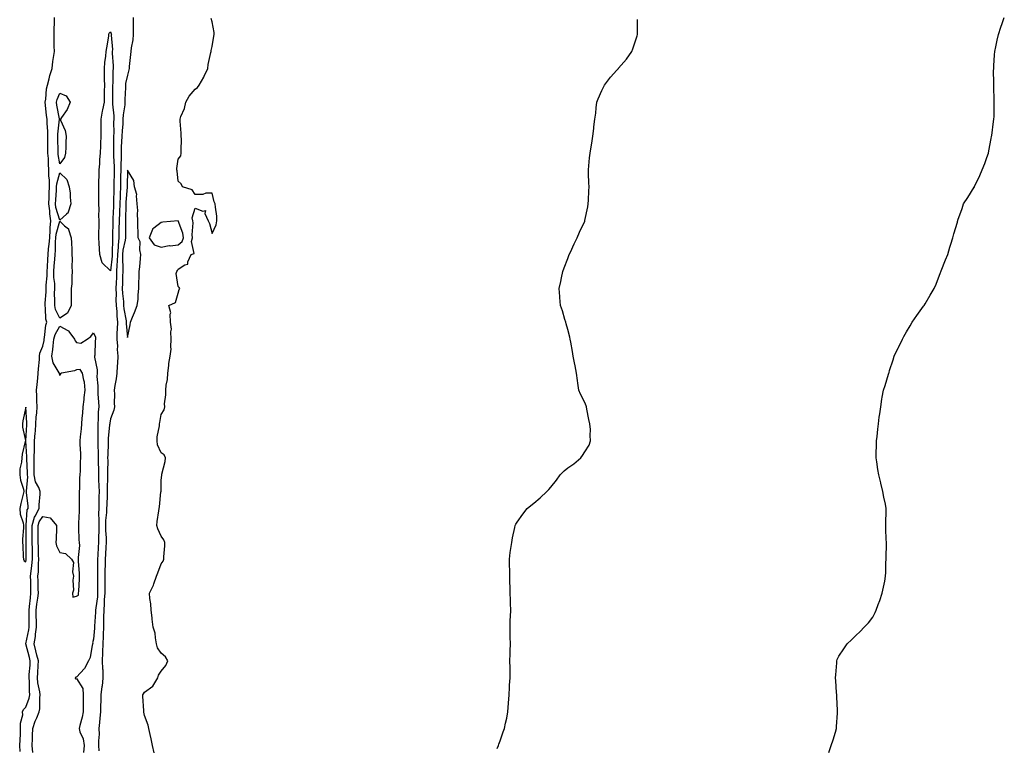
# Model space of a CAD drawing. Units: inches. Extents: x 873443 to 876083, y 7371818 to 7374412.
# Drawn here: x 874754 to 875336, y 7373340 to 7373771 of the extents above; entities that cross this region are included whole.
import ezdxf

# ---------------------------------------------------------------- set-up
doc = ezdxf.new("R2010")
doc.units = ezdxf.units.IN
doc.header["$MEASUREMENT"] = 0
doc.layers.add('Contour_87347371', color=7, linetype='Continuous', true_color=0x95bb6b)

msp = doc.modelspace()

# ---------------------------------------------------------------- linework, layer by layer
at = {"layer": 'Contour_87347371'}
for points in [[(874754.62, 7373338.49, 3471), (874754.58, 7373341.92, 3471), (874754.71, 7373345.26, 3471), (874754.81, 7373348.68, 3471), (874754.94, 7373351.92, 3471), (874754.86, 7373355.11, 3471), (874756.21, 7373360.08, 3471), (874756.13, 7373361.92, 3471), (874756.68, 7373363.29, 3471), (874758.05, 7373364.51, 3471), (874760.1, 7373369.87, 3471), (874760.43, 7373371.92, 3471), (874760.18, 7373374.05, 3471), (874760.18, 7373379.79, 3471), (874759.98, 7373381.92, 3471), (874760.1, 7373383.97, 3471), (874760.52, 7373389.45, 3471), (874760.67, 7373391.92, 3471), (874760.15, 7373394.02, 3471), (874758.05, 7373401.91, 3471), (874758.05, 7373401.93, 3471), (874759.79, 7373410.18, 3471), (874760.03, 7373411.92, 3471), (874759.99, 7373413.86, 3471), (874760.02, 7373419.95, 3471), (874759.99, 7373421.92, 3471), (874760.25, 7373424.12, 3471), (874760.71, 7373429.26, 3471), (874761.05, 7373431.92, 3471), (874760.98, 7373434.85, 3471), (874760.91, 7373439.06, 3471), (874760.84, 7373441.92, 3471), (874761.12, 7373445, 3471), (874761.68, 7373448.29, 3471), (874761.97, 7373451.92, 3471), (874761.91, 7373455.78, 3471), (874761.93, 7373458.04, 3471), (874761.87, 7373461.92, 3471), (874761.83, 7373465.7, 3471), (874761.8, 7373468.17, 3471), (874761.75, 7373471.92, 3471), (874763.15, 7373476.82, 3471), (874763.55, 7373477.42, 3471), (874765.93, 7373481.92, 3471), (874765.92, 7373484.05, 3471), (874766.51, 7373490.38, 3471), (874766.5, 7373491.92, 3471), (874765.64, 7373494.33, 3471), (874763.75, 7373497.62, 3471), (874762.99, 7373501.92, 3471), (874763.02, 7373506.89, 3471), (874763.02, 7373506.95, 3471), (874763.05, 7373511.92, 3471), (874763.14, 7373516.83, 3471), (874763.16, 7373517.03, 3471), (874763.26, 7373521.92, 3471), (874763.57, 7373526.4, 3471), (874763.67, 7373527.54, 3471), (874763.98, 7373531.92, 3471), (874764.13, 7373535.84, 3471), (874764.5, 7373538.37, 3471), (874764.66, 7373541.92, 3471), (874764.5, 7373545.47, 3471), (874764.62, 7373548.49, 3471), (874764.43, 7373551.92, 3471), (874764.73, 7373555.24, 3471), (874765.14, 7373559.01, 3471), (874765.41, 7373561.92, 3471), (874765.51, 7373564.46, 3471), (874766.07, 7373569.94, 3471), (874766.16, 7373571.92, 3471), (874766.35, 7373573.62, 3471), (874768.05, 7373577.79, 3471), (874768.78, 7373581.19, 3471), (874768.87, 7373581.92, 3471), (874769.16, 7373583.03, 3471), (874769.79, 7373590.18, 3471), (874770.5, 7373591.92, 3471), (874769.89, 7373593.76, 3471), (874769.74, 7373600.23, 3471), (874769.39, 7373601.92, 3471), (874769.44, 7373603.31, 3471), (874770.07, 7373609.9, 3471), (874770.13, 7373611.92, 3471), (874770.08, 7373613.95, 3471), (874770.6, 7373619.37, 3471), (874770.55, 7373621.92, 3471), (874770.76, 7373624.63, 3471), (874771, 7373628.97, 3471), (874771.24, 7373631.92, 3471), (874771.5, 7373635.37, 3471), (874771.87, 7373638.1, 3471), (874772.12, 7373641.92, 3471), (874772.45, 7373646.32, 3471), (874772.32, 7373647.65, 3471), (874772.8, 7373651.92, 3471), (874772.12, 7373655.99, 3471), (874772.15, 7373657.82, 3471), (874771.65, 7373661.92, 3471), (874771.82, 7373665.69, 3471), (874771.84, 7373668.13, 3471), (874772.02, 7373671.92, 3471), (874772.11, 7373675.98, 3471), (874771.59, 7373678.38, 3471), (874771.71, 7373681.92, 3471), (874771.4, 7373685.27, 3471), (874771.37, 7373688.6, 3471), (874771.11, 7373691.92, 3471), (874771.07, 7373694.94, 3471), (874771.04, 7373698.93, 3471), (874771, 7373701.92, 3471), (874771.03, 7373704.9, 3471), (874770.61, 7373709.36, 3471), (874770.65, 7373711.92, 3471), (874770.31, 7373714.18, 3471), (874769.69, 7373720.28, 3471), (874769.46, 7373721.92, 3471), (874769.81, 7373723.68, 3471), (874770.19, 7373729.78, 3471), (874770.8, 7373731.92, 3471), (874771.81, 7373735.68, 3471), (874772.27, 7373737.7, 3471), (874773.54, 7373741.92, 3471), (874773.99, 7373745.98, 3471), (874774.42, 7373748.29, 3471), (874774.89, 7373751.92, 3471), (874774.85, 7373755.12, 3471), (874774.86, 7373758.73, 3471), (874774.83, 7373761.92, 3471), (874774.82, 7373765.15, 3471), (874774.91, 7373768.78, 3471), (874774.9, 7373771.92, 3471)], [(874821.4, 7373771.92, 3471), (874821.44, 7373768.53, 3471), (874821.46, 7373765.33, 3471), (874821.5, 7373761.92, 3471), (874821.19, 7373758.78, 3471), (874820.23, 7373754.11, 3471), (874819.97, 7373751.92, 3471), (874819.79, 7373750.18, 3471), (874819.1, 7373742.97, 3471), (874819, 7373741.92, 3471), (874818.92, 7373741.05, 3471), (874818.05, 7373737.98, 3471), (874816.94, 7373733.03, 3471), (874816.82, 7373731.92, 3471), (874816.8, 7373730.67, 3471), (874816.52, 7373723.45, 3471), (874816.49, 7373721.92, 3471), (874816.43, 7373720.31, 3471), (874815.45, 7373714.52, 3471), (874815.38, 7373711.92, 3471), (874815.26, 7373709.13, 3471), (874814.86, 7373705.11, 3471), (874814.74, 7373701.92, 3471), (874814.61, 7373698.48, 3471), (874814.37, 7373695.6, 3471), (874814.25, 7373691.92, 3471), (874814.24, 7373688.11, 3471), (874814.11, 7373685.86, 3471), (874814.11, 7373681.92, 3471), (874814.04, 7373677.91, 3471), (874814, 7373675.97, 3471), (874813.93, 7373671.92, 3471), (874813.74, 7373667.61, 3471), (874813.65, 7373666.32, 3471), (874813.47, 7373661.92, 3471), (874813.27, 7373657.14, 3471), (874813.26, 7373656.71, 3471), (874813.06, 7373651.92, 3471), (874813.05, 7373646.92, 3471), (874813.05, 7373641.92, 3471), (874812.52, 7373637.45, 3471), (874812.52, 7373636.39, 3471), (874812.09, 7373631.92, 3471), (874812.01, 7373627.96, 3471), (874811.75, 7373625.62, 3471), (874811.66, 7373621.92, 3471), (874811.54, 7373618.43, 3471), (874811.39, 7373615.26, 3471), (874811.28, 7373611.92, 3471), (874811.4, 7373608.57, 3471), (874811.27, 7373605.14, 3471), (874811.41, 7373601.92, 3471), (874811.71, 7373598.26, 3471), (874811.73, 7373595.6, 3471), (874812.09, 7373591.92, 3471), (874812.06, 7373587.91, 3471), (874811.82, 7373585.69, 3471), (874811.79, 7373581.92, 3471), (874812.12, 7373577.85, 3471), (874811.94, 7373575.81, 3471), (874812.39, 7373571.92, 3471), (874812.2, 7373567.77, 3471), (874812.05, 7373565.92, 3471), (874811.85, 7373561.92, 3471), (874811.47, 7373558.5, 3471), (874810.63, 7373554.5, 3471), (874810.29, 7373551.92, 3471), (874810.41, 7373549.56, 3471), (874810.23, 7373544.1, 3471), (874810.37, 7373541.92, 3471), (874809.99, 7373539.98, 3471), (874808.05, 7373534.98, 3471), (874807.59, 7373532.38, 3471), (874807.55, 7373531.92, 3471), (874807.53, 7373531.4, 3471), (874806.73, 7373523.24, 3471), (874806.69, 7373521.92, 3471), (874806.68, 7373520.55, 3471), (874806.37, 7373513.6, 3471), (874806.36, 7373511.92, 3471), (874806.38, 7373510.25, 3471), (874806.27, 7373503.7, 3471), (874806.28, 7373501.92, 3471), (874806.31, 7373500.18, 3471), (874806.04, 7373493.93, 3471), (874806.06, 7373491.92, 3471), (874806.02, 7373489.89, 3471), (874805.81, 7373484.16, 3471), (874805.77, 7373481.92, 3471), (874805.68, 7373479.55, 3471), (874805.17, 7373474.8, 3471), (874805.08, 7373471.92, 3471), (874805.1, 7373468.97, 3471), (874805.42, 7373464.55, 3471), (874805.44, 7373461.92, 3471), (874805.29, 7373459.16, 3471), (874805.08, 7373454.89, 3471), (874804.91, 7373451.92, 3471), (874804.86, 7373448.73, 3471), (874804.68, 7373445.29, 3471), (874804.63, 7373441.92, 3471), (874804.65, 7373438.52, 3471), (874804.66, 7373435.31, 3471), (874804.67, 7373431.92, 3471), (874804.39, 7373428.26, 3471), (874804.35, 7373425.62, 3471), (874804.03, 7373421.92, 3471), (874803.92, 7373417.79, 3471), (874803.93, 7373416.04, 3471), (874803.82, 7373411.92, 3471), (874803.66, 7373407.53, 3471), (874803.66, 7373406.31, 3471), (874803.48, 7373401.92, 3471), (874803.33, 7373397.2, 3471), (874803.33, 7373396.64, 3471), (874803.17, 7373391.92, 3471), (874803.31, 7373387.18, 3471), (874803.42, 7373386.55, 3471), (874803.59, 7373381.92, 3471), (874803.03, 7373376.94, 3471), (874803.01, 7373376.88, 3471), (874802.28, 7373371.92, 3471), (874802.3, 7373367.67, 3471), (874802.18, 7373366.05, 3471), (874802.2, 7373361.92, 3471), (874801.8, 7373358.17, 3471), (874801.59, 7373355.46, 3471), (874801.24, 7373351.92, 3471), (874801.25, 7373348.72, 3471), (874800.89, 7373344.76, 3471), (874800.9, 7373341.92, 3471), (874801.1, 7373338.87, 3471)], [(874833.76, 7373337.63, 3471), (874832.79, 7373341.92, 3471), (874832.08, 7373345.95, 3471), (874831.43, 7373348.54, 3471), (874830.75, 7373351.92, 3471), (874830.18, 7373354.05, 3471), (874828.05, 7373359.68, 3471), (874827.72, 7373361.59, 3471), (874827.64, 7373361.92, 3471), (874827.63, 7373362.34, 3471), (874827.2, 7373371.07, 3471), (874827.18, 7373371.92, 3471), (874827.44, 7373372.53, 3471), (874828.05, 7373373.49, 3471), (874832.94, 7373377.03, 3471), (874835.99, 7373381.92, 3471), (874836.47, 7373383.5, 3471), (874838.05, 7373385.77, 3471), (874840.75, 7373389.22, 3471), (874841.89, 7373391.92, 3471), (874840.54, 7373394.41, 3471), (874838.05, 7373396.58, 3471), (874835.77, 7373399.64, 3471), (874835.24, 7373401.92, 3471), (874834.51, 7373405.46, 3471), (874834.41, 7373408.28, 3471), (874833.31, 7373411.92, 3471), (874832.65, 7373416.52, 3471), (874832.58, 7373417.39, 3471), (874832.01, 7373421.92, 3471), (874831.77, 7373425.64, 3471), (874831.25, 7373428.72, 3471), (874831.01, 7373431.92, 3471), (874833.34, 7373436.63, 3471), (874833.55, 7373437.42, 3471), (874835.16, 7373441.92, 3471), (874836, 7373443.97, 3471), (874838.05, 7373449.16, 3471), (874839.12, 7373450.85, 3471), (874839.5, 7373451.92, 3471), (874839.49, 7373453.36, 3471), (874840.13, 7373459.84, 3471), (874840.12, 7373461.92, 3471), (874839.6, 7373463.47, 3471), (874838.05, 7373465.66, 3471), (874835.99, 7373469.86, 3471), (874835.39, 7373471.92, 3471), (874835.62, 7373474.35, 3471), (874836.6, 7373480.47, 3471), (874836.75, 7373481.92, 3471), (874836.99, 7373482.98, 3471), (874837.84, 7373491.71, 3471), (874837.88, 7373491.92, 3471), (874837.88, 7373492.09, 3471), (874838.05, 7373498.59, 3471), (874838.25, 7373501.72, 3471), (874838.28, 7373501.92, 3471), (874838.31, 7373502.18, 3471), (874840.34, 7373509.63, 3471), (874840.48, 7373511.92, 3471), (874839.72, 7373513.59, 3471), (874838.05, 7373514.84, 3471), (874835.73, 7373519.6, 3471), (874835.52, 7373521.92, 3471), (874835.68, 7373524.29, 3471), (874836.96, 7373530.83, 3471), (874837.06, 7373531.92, 3471), (874837.24, 7373532.73, 3471), (874838.05, 7373537.55, 3471), (874839.65, 7373540.32, 3471), (874840.05, 7373541.92, 3471), (874839.91, 7373543.78, 3471), (874840.8, 7373549.17, 3471), (874840.67, 7373551.92, 3471), (874840.87, 7373554.74, 3471), (874841.79, 7373558.18, 3471), (874841.96, 7373561.92, 3471), (874842.53, 7373566.4, 3471), (874842.45, 7373567.52, 3471), (874843.3, 7373571.92, 3471), (874843.84, 7373576.13, 3471), (874843.59, 7373577.46, 3471), (874843.92, 7373581.92, 3471), (874843.63, 7373586.34, 3471), (874844, 7373587.87, 3471), (874843.49, 7373591.92, 3471), (874843.22, 7373596.75, 3471), (874843.58, 7373597.45, 3471), (874842.45, 7373601.92, 3471), (874846.43, 7373603.54, 3471), (874848.05, 7373609.16, 3471), (874848.65, 7373611.32, 3471), (874848.88, 7373611.92, 3471), (874848.56, 7373612.43, 3471), (874848.05, 7373612.98, 3471), (874846.88, 7373620.75, 3471), (874847.25, 7373621.92, 3471), (874847.54, 7373622.43, 3471), (874848.05, 7373623.34, 3471), (874851.91, 7373625.78, 3471), (874853.69, 7373626.28, 3471), (874853.76, 7373627.63, 3471), (874855.75, 7373631.92, 3471), (874857.34, 7373632.63, 3471), (874855.82, 7373639.69, 3471), (874856.5, 7373641.92, 3471), (874856.29, 7373643.68, 3471), (874856.9, 7373650.77, 3471), (874856.67, 7373651.92, 3471), (874856.32, 7373653.65, 3471), (874858.05, 7373659.33, 3471), (874862.47, 7373657.5, 3471), (874864.17, 7373658.04, 3471), (874863.7, 7373656.27, 3471), (874865.68, 7373651.92, 3471), (874866.43, 7373650.3, 3471), (874868.05, 7373644.33, 3471), (874870.47, 7373649.5, 3471), (874870.86, 7373651.92, 3471), (874870.78, 7373654.65, 3471), (874869.96, 7373660.01, 3471), (874869.89, 7373661.92, 3471), (874869.29, 7373663.16, 3471), (874868.05, 7373668.18, 3471), (874864.4, 7373668.27, 3471), (874862.48, 7373667.49, 3471), (874858.05, 7373667.51, 3471), (874856.34, 7373670.21, 3471), (874850.56, 7373671.92, 3471), (874849.76, 7373673.63, 3471), (874848.05, 7373675.22, 3471), (874847.46, 7373681.33, 3471), (874847.26, 7373681.92, 3471), (874847.21, 7373682.76, 3471), (874848.05, 7373688.31, 3471), (874849.63, 7373690.34, 3471), (874849.77, 7373691.92, 3471), (874849.68, 7373693.55, 3471), (874849.91, 7373700.06, 3471), (874849.82, 7373701.92, 3471), (874849.76, 7373703.63, 3471), (874849.14, 7373710.83, 3471), (874849.1, 7373711.92, 3471), (874849.56, 7373713.43, 3471), (874851.72, 7373718.25, 3471), (874852.47, 7373721.92, 3471), (874854.39, 7373725.58, 3471), (874858.05, 7373729.69, 3471), (874859.4, 7373730.57, 3471), (874860.45, 7373731.92, 3471), (874863.19, 7373736.78, 3471), (874863.4, 7373737.27, 3471), (874865.57, 7373741.92, 3471), (874865.73, 7373744.24, 3471), (874867.35, 7373751.22, 3471), (874867.42, 7373751.92, 3471), (874867.51, 7373752.46, 3471), (874868.05, 7373754.76, 3471), (874869.08, 7373760.89, 3471), (874869.28, 7373761.92, 3471), (874869.25, 7373763.12, 3471), (874868.05, 7373769.33, 3471), (874867.5, 7373771.37, 3471)], [(875036.25, 7373340.12, 3470), (875037.03, 7373341.92, 3470), (875037.29, 7373342.68, 3470), (875038.05, 7373344.65, 3470), (875039.95, 7373350.02, 3470), (875040.6, 7373351.92, 3470), (875041.25, 7373355.12, 3470), (875041.97, 7373358, 3470), (875042.69, 7373361.92, 3470), (875043.05, 7373366.92, 3470), (875043.36, 7373371.92, 3470), (875043.67, 7373376.3, 3470), (875043.7, 7373377.57, 3470), (875044.01, 7373381.92, 3470), (875043.98, 7373385.99, 3470), (875043.96, 7373387.83, 3470), (875043.91, 7373391.92, 3470), (875043.99, 7373395.98, 3470), (875044.02, 7373397.89, 3470), (875044.16, 7373401.92, 3470), (875044.05, 7373405.92, 3470), (875044.02, 7373407.89, 3470), (875043.92, 7373411.92, 3470), (875044.05, 7373415.92, 3470), (875044.2, 7373418.07, 3470), (875044.33, 7373421.92, 3470), (875044.2, 7373425.77, 3470), (875044.21, 7373428.08, 3470), (875044.07, 7373431.92, 3470), (875043.92, 7373436.05, 3470), (875043.91, 7373437.78, 3470), (875043.85, 7373441.92, 3470), (875043.74, 7373446.23, 3470), (875043.71, 7373447.58, 3470), (875043.65, 7373451.92, 3470), (875044.08, 7373455.89, 3470), (875044.5, 7373458.37, 3470), (875044.93, 7373461.92, 3470), (875045.37, 7373464.6, 3470), (875046.8, 7373470.67, 3470), (875047.05, 7373471.92, 3470), (875047.35, 7373472.62, 3470), (875048.05, 7373473.83, 3470), (875051.41, 7373478.56, 3470), (875054.05, 7373481.92, 3470), (875056.23, 7373483.74, 3470), (875058.05, 7373485.08, 3470), (875061.64, 7373488.33, 3470), (875065.59, 7373491.92, 3470), (875066.78, 7373493.19, 3470), (875068.05, 7373494.52, 3470), (875071.37, 7373498.6, 3470), (875073.62, 7373501.92, 3470), (875075.81, 7373504.16, 3470), (875078.05, 7373506.04, 3470), (875081.62, 7373508.35, 3470), (875085.69, 7373511.92, 3470), (875086.72, 7373513.25, 3470), (875088.05, 7373515.35, 3470), (875090.65, 7373519.32, 3470), (875091.42, 7373521.92, 3470), (875091.15, 7373525.02, 3470), (875091.36, 7373528.61, 3470), (875091.13, 7373531.92, 3470), (875090.55, 7373534.42, 3470), (875089.37, 7373540.6, 3470), (875089.08, 7373541.92, 3470), (875088.79, 7373542.66, 3470), (875088.05, 7373544.64, 3470), (875085.6, 7373549.47, 3470), (875084.56, 7373551.92, 3470), (875084.02, 7373555.95, 3470), (875083.72, 7373557.59, 3470), (875083.2, 7373561.92, 3470), (875082.32, 7373566.19, 3470), (875082.03, 7373567.94, 3470), (875081.28, 7373571.92, 3470), (875080.73, 7373574.6, 3470), (875079.82, 7373580.15, 3470), (875079.49, 7373581.92, 3470), (875079.19, 7373583.06, 3470), (875078.05, 7373587.74, 3470), (875077.13, 7373591, 3470), (875076.86, 7373591.92, 3470), (875076.32, 7373593.65, 3470), (875074.84, 7373598.71, 3470), (875073.79, 7373601.92, 3470), (875073.39, 7373606.58, 3470), (875073.32, 7373607.19, 3470), (875072.94, 7373611.92, 3470), (875073.91, 7373616.06, 3470), (875074.39, 7373618.26, 3470), (875075.2, 7373621.92, 3470), (875075.95, 7373624.02, 3470), (875078.05, 7373629.65, 3470), (875078.65, 7373631.32, 3470), (875078.85, 7373631.92, 3470), (875079.54, 7373633.41, 3470), (875081.72, 7373638.25, 3470), (875083.51, 7373641.92, 3470), (875084.89, 7373645.08, 3470), (875088.05, 7373651.74, 3470), (875088.1, 7373651.87, 3470), (875088.12, 7373651.92, 3470), (875088.14, 7373652.01, 3470), (875089.82, 7373660.15, 3470), (875090.13, 7373661.92, 3470), (875090.23, 7373664.1, 3470), (875090.46, 7373669.51, 3470), (875090.56, 7373671.92, 3470), (875090.53, 7373674.4, 3470), (875090.25, 7373679.72, 3470), (875090.22, 7373681.92, 3470), (875090.46, 7373684.33, 3470), (875090.95, 7373689.02, 3470), (875091.21, 7373691.92, 3470), (875091.79, 7373695.66, 3470), (875092.19, 7373697.78, 3470), (875092.77, 7373701.92, 3470), (875093.48, 7373706.49, 3470), (875093.48, 7373707.35, 3470), (875094.08, 7373711.92, 3470), (875094.54, 7373715.43, 3470), (875094.77, 7373718.64, 3470), (875095.15, 7373721.92, 3470), (875096.05, 7373723.92, 3470), (875098.05, 7373728.9, 3470), (875099.11, 7373730.86, 3470), (875099.66, 7373731.92, 3470), (875103.33, 7373736.64, 3470), (875107.05, 7373740.92, 3470), (875107.91, 7373741.92, 3470), (875107.98, 7373741.99, 3470), (875108.05, 7373742.07, 3470), (875112.63, 7373747.34, 3470), (875115.86, 7373751.92, 3470), (875116.41, 7373753.56, 3470), (875118.05, 7373758.27, 3470), (875118.92, 7373761.05, 3470), (875119.17, 7373761.92, 3470), (875119.21, 7373763.08, 3470), (875119.17, 7373770.8, 3470)], [(875232.22, 7373337.75, 3469), (875233.55, 7373341.92, 3469), (875234.63, 7373345.34, 3469), (875236.01, 7373349.88, 3469), (875236.64, 7373351.92, 3469), (875236.71, 7373353.26, 3469), (875237.25, 7373361.12, 3469), (875237.3, 7373361.92, 3469), (875237.26, 7373362.71, 3469), (875236.86, 7373370.73, 3469), (875236.82, 7373371.92, 3469), (875236.72, 7373373.25, 3469), (875236.34, 7373380.21, 3469), (875236.17, 7373381.92, 3469), (875236.23, 7373383.74, 3469), (875236.85, 7373390.72, 3469), (875236.89, 7373391.92, 3469), (875237.18, 7373392.79, 3469), (875238.05, 7373394.7, 3469), (875240.97, 7373399, 3469), (875243, 7373401.92, 3469), (875245.64, 7373404.33, 3469), (875248.05, 7373406.87, 3469), (875250.67, 7373409.3, 3469), (875253.05, 7373411.92, 3469), (875255.6, 7373414.37, 3469), (875258.05, 7373417.79, 3469), (875259.52, 7373420.45, 3469), (875260.12, 7373421.92, 3469), (875261.33, 7373425.2, 3469), (875262.32, 7373427.65, 3469), (875263.67, 7373431.92, 3469), (875264.48, 7373435.49, 3469), (875265.13, 7373439, 3469), (875265.72, 7373441.92, 3469), (875265.79, 7373444.18, 3469), (875265.91, 7373449.78, 3469), (875265.96, 7373451.92, 3469), (875265.97, 7373454, 3469), (875266.13, 7373460, 3469), (875266.12, 7373461.92, 3469), (875266.06, 7373463.91, 3469), (875265.89, 7373469.76, 3469), (875265.8, 7373471.92, 3469), (875265.81, 7373474.16, 3469), (875265.95, 7373479.82, 3469), (875265.98, 7373481.92, 3469), (875265.55, 7373484.42, 3469), (875264.72, 7373488.59, 3469), (875264.12, 7373491.92, 3469), (875262.94, 7373496.81, 3469), (875262.87, 7373497.1, 3469), (875261.77, 7373501.92, 3469), (875261.19, 7373505.06, 3469), (875260.5, 7373509.47, 3469), (875260.08, 7373511.92, 3469), (875260.12, 7373513.99, 3469), (875260.27, 7373519.7, 3469), (875260.33, 7373521.92, 3469), (875260.62, 7373524.49, 3469), (875261.11, 7373528.86, 3469), (875261.46, 7373531.92, 3469), (875261.98, 7373535.85, 3469), (875262.18, 7373537.79, 3469), (875262.77, 7373541.92, 3469), (875263.5, 7373546.47, 3469), (875263.75, 7373547.62, 3469), (875264.53, 7373551.92, 3469), (875265.37, 7373554.6, 3469), (875267.39, 7373561.26, 3469), (875267.59, 7373561.92, 3469), (875267.7, 7373562.27, 3469), (875268.05, 7373563.4, 3469), (875270.13, 7373569.84, 3469), (875270.72, 7373571.92, 3469), (875273.12, 7373576.85, 3469), (875273.26, 7373577.13, 3469), (875275.68, 7373581.92, 3469), (875276.48, 7373583.49, 3469), (875278.05, 7373586.21, 3469), (875280.18, 7373589.79, 3469), (875281.42, 7373591.92, 3469), (875284.06, 7373595.91, 3469), (875288.05, 7373601.44, 3469), (875288.26, 7373601.71, 3469), (875288.42, 7373601.92, 3469), (875288.99, 7373602.86, 3469), (875292.06, 7373607.91, 3469), (875294.45, 7373611.92, 3469), (875295.55, 7373614.42, 3469), (875298.05, 7373621.29, 3469), (875298.24, 7373621.73, 3469), (875298.48, 7373622.35, 3469), (875301.05, 7373628.92, 3469), (875302.34, 7373631.92, 3469), (875303.58, 7373636.39, 3469), (875304.14, 7373638.01, 3469), (875305.3, 7373641.92, 3469), (875305.88, 7373644.09, 3469), (875308.05, 7373651.15, 3469), (875308.22, 7373651.75, 3469), (875308.28, 7373651.92, 3469), (875308.4, 7373652.27, 3469), (875310.8, 7373659.17, 3469), (875311.68, 7373661.92, 3469), (875314.28, 7373665.69, 3469), (875318.05, 7373671.69, 3469), (875318.12, 7373671.85, 3469), (875318.14, 7373671.92, 3469), (875318.22, 7373672.09, 3469), (875321.37, 7373678.6, 3469), (875322.71, 7373681.92, 3469), (875324.3, 7373685.67, 3469), (875325.47, 7373689.34, 3469), (875326.41, 7373691.92, 3469), (875326.68, 7373693.29, 3469), (875328.05, 7373700.46, 3469), (875328.26, 7373701.71, 3469), (875328.3, 7373701.92, 3469), (875328.34, 7373702.21, 3469), (875329.38, 7373710.59, 3469), (875329.58, 7373711.92, 3469), (875329.69, 7373713.56, 3469), (875329.72, 7373720.25, 3469), (875329.85, 7373721.92, 3469), (875329.85, 7373723.72, 3469), (875329.57, 7373730.4, 3469), (875329.58, 7373731.92, 3469), (875329.64, 7373733.51, 3469), (875329.43, 7373740.54, 3469), (875329.49, 7373741.92, 3469), (875329.63, 7373743.5, 3469), (875330.04, 7373749.93, 3469), (875330.21, 7373751.92, 3469), (875330.81, 7373754.68, 3469), (875331.47, 7373758.5, 3469), (875332.27, 7373761.92, 3469), (875333.72, 7373766.25, 3469), (875334.51, 7373768.38, 3469), (875335.77, 7373771.92, 3469)], [(874762.23, 7373337.74, 3470), (874761.78, 7373341.92, 3470), (874761.97, 7373345.84, 3470), (874762.03, 7373347.94, 3470), (874762.22, 7373351.92, 3470), (874763.58, 7373356.39, 3470), (874764.51, 7373358.38, 3470), (874765.89, 7373361.92, 3470), (874766.31, 7373363.66, 3470), (874766.29, 7373370.16, 3470), (874766.57, 7373371.92, 3470), (874766.37, 7373373.6, 3470), (874765.19, 7373379.06, 3470), (874764.92, 7373381.92, 3470), (874765.1, 7373384.87, 3470), (874765.29, 7373389.16, 3470), (874765.46, 7373391.92, 3470), (874764.6, 7373395.37, 3470), (874764.01, 7373397.88, 3470), (874762.98, 7373401.92, 3470), (874763.66, 7373406.31, 3470), (874763.77, 7373407.64, 3470), (874764.36, 7373411.92, 3470), (874764.29, 7373415.68, 3470), (874764.2, 7373418.07, 3470), (874764.13, 7373421.92, 3470), (874764.55, 7373425.42, 3470), (874765.11, 7373428.98, 3470), (874765.48, 7373431.92, 3470), (874765.42, 7373434.55, 3470), (874765.28, 7373439.15, 3470), (874765.22, 7373441.92, 3470), (874765.46, 7373444.51, 3470), (874765.45, 7373449.32, 3470), (874765.65, 7373451.92, 3470), (874765.62, 7373454.35, 3470), (874765.44, 7373459.31, 3470), (874765.4, 7373461.92, 3470), (874765.37, 7373464.6, 3470), (874765.32, 7373469.19, 3470), (874765.29, 7373471.92, 3470), (874765.9, 7373474.07, 3470), (874768.05, 7373477.28, 3470), (874772.48, 7373476.35, 3470), (874776.25, 7373471.92, 3470), (874776.18, 7373470.05, 3470), (874775.9, 7373464.07, 3470), (874775.82, 7373461.92, 3470), (874776.09, 7373459.96, 3470), (874778.05, 7373456.03, 3470), (874781.53, 7373455.4, 3470), (874785.06, 7373451.92, 3470), (874786.21, 7373450.08, 3470), (874785.52, 7373444.45, 3470), (874786.11, 7373441.92, 3470), (874785.73, 7373439.6, 3470), (874786.2, 7373433.77, 3470), (874785.65, 7373431.92, 3470), (874785.73, 7373429.6, 3470), (874788.05, 7373430.15, 3470), (874789.14, 7373430.83, 3470), (874789.23, 7373431.92, 3470), (874789.28, 7373433.15, 3470), (874789.67, 7373440.3, 3470), (874789.73, 7373441.92, 3470), (874789.73, 7373443.6, 3470), (874789.18, 7373450.79, 3470), (874789.18, 7373451.92, 3470), (874789.11, 7373452.98, 3470), (874789.84, 7373460.13, 3470), (874789.77, 7373461.92, 3470), (874789.62, 7373463.49, 3470), (874789.43, 7373470.54, 3470), (874789.32, 7373471.92, 3470), (874789.42, 7373473.29, 3470), (874789.69, 7373480.28, 3470), (874789.82, 7373481.92, 3470), (874789.82, 7373483.69, 3470), (874789.79, 7373490.18, 3470), (874789.79, 7373491.92, 3470), (874789.95, 7373493.82, 3470), (874789.94, 7373500.03, 3470), (874790.13, 7373501.92, 3470), (874790.27, 7373504.14, 3470), (874790.38, 7373509.59, 3470), (874790.53, 7373511.92, 3470), (874790.56, 7373514.43, 3470), (874790.14, 7373519.83, 3470), (874790.16, 7373521.92, 3470), (874790.39, 7373524.26, 3470), (874790.91, 7373529.06, 3470), (874791.18, 7373531.92, 3470), (874791.35, 7373535.22, 3470), (874791.7, 7373538.27, 3470), (874791.87, 7373541.92, 3470), (874792.41, 7373546.28, 3470), (874792.49, 7373547.48, 3470), (874793.12, 7373551.92, 3470), (874792.76, 7373556.63, 3470), (874792.25, 7373557.72, 3470), (874791.56, 7373561.92, 3470), (874790.13, 7373564.01, 3470), (874788.05, 7373563.79, 3470), (874786.73, 7373563.24, 3470), (874779.1, 7373561.92, 3470), (874778.51, 7373561.46, 3470), (874778.05, 7373560.49, 3470), (874777.89, 7373561.76, 3470), (874777.9, 7373561.92, 3470), (874777.8, 7373562.17, 3470), (874774.2, 7373568.07, 3470), (874773.49, 7373571.92, 3470), (874774.06, 7373575.91, 3470), (874774.16, 7373578.03, 3470), (874774.63, 7373581.92, 3470), (874775.33, 7373584.64, 3470), (874778.05, 7373589.67, 3470), (874782.81, 7373587.16, 3470), (874783.19, 7373587.06, 3470), (874783.51, 7373586.46, 3470), (874786.78, 7373581.92, 3470), (874787.14, 7373581.01, 3470), (874788.05, 7373580.06, 3470), (874790.44, 7373579.53, 3470), (874794.33, 7373581.92, 3470), (874796.41, 7373583.56, 3470), (874798.05, 7373585.66, 3470), (874799.23, 7373583.1, 3470), (874799.16, 7373581.92, 3470), (874799.02, 7373580.95, 3470), (874798.74, 7373572.61, 3470), (874798.65, 7373571.92, 3470), (874798.68, 7373571.29, 3470), (874800.07, 7373563.94, 3470), (874800.13, 7373561.92, 3470), (874800.01, 7373559.96, 3470), (874800.6, 7373554.47, 3470), (874800.49, 7373551.92, 3470), (874800.59, 7373549.38, 3470), (874801.03, 7373544.9, 3470), (874801.13, 7373541.92, 3470), (874800.85, 7373539.12, 3470), (874800.81, 7373534.68, 3470), (874800.58, 7373531.92, 3470), (874800.49, 7373529.48, 3470), (874800.63, 7373524.5, 3470), (874800.55, 7373521.92, 3470), (874800.53, 7373519.44, 3470), (874800.69, 7373514.56, 3470), (874800.68, 7373511.92, 3470), (874800.71, 7373509.26, 3470), (874800.88, 7373504.75, 3470), (874800.91, 7373501.92, 3470), (874800.95, 7373499.02, 3470), (874801.23, 7373495.1, 3470), (874801.27, 7373491.92, 3470), (874801.21, 7373488.76, 3470), (874801.21, 7373485.08, 3470), (874801.15, 7373481.92, 3470), (874801.04, 7373478.93, 3470), (874801.19, 7373475.06, 3470), (874801.09, 7373471.92, 3470), (874801.12, 7373468.85, 3470), (874800.91, 7373464.78, 3470), (874800.94, 7373461.92, 3470), (874800.78, 7373459.19, 3470), (874800.48, 7373454.35, 3470), (874800.35, 7373451.92, 3470), (874800.31, 7373449.66, 3470), (874800.43, 7373444.3, 3470), (874800.39, 7373441.92, 3470), (874800.4, 7373439.57, 3470), (874800.43, 7373434.3, 3470), (874800.44, 7373431.92, 3470), (874800.27, 7373429.7, 3470), (874799.31, 7373423.18, 3470), (874799.2, 7373421.92, 3470), (874799.17, 7373420.8, 3470), (874798.65, 7373412.52, 3470), (874798.64, 7373411.92, 3470), (874798.62, 7373411.35, 3470), (874798.05, 7373404.69, 3470), (874797.46, 7373402.51, 3470), (874797.51, 7373401.92, 3470), (874797.25, 7373401.12, 3470), (874796.13, 7373393.84, 3470), (874795.09, 7373391.92, 3470), (874792.6, 7373387.37, 3470), (874788.05, 7373382.38, 3470), (874787.61, 7373382.36, 3470), (874787.15, 7373381.92, 3470), (874787.42, 7373381.3, 3470), (874788.05, 7373381.51, 3470), (874791.72, 7373375.59, 3470), (874791.93, 7373371.92, 3470), (874791.87, 7373368.1, 3470), (874791.94, 7373365.81, 3470), (874791.88, 7373361.92, 3470), (874791.34, 7373358.63, 3470), (874789.88, 7373353.75, 3470), (874789.5, 7373351.92, 3470), (874790.02, 7373349.95, 3470), (874791.92, 7373345.79, 3470), (874792.52, 7373341.92, 3470), (874792.1, 7373337.87, 3470)]]:
    msp.add_polyline3d(points, dxfattribs=at)
for points in [[(874808.05, 7373622.37, 3470), (874803.15, 7373627.02, 3470), (874801.68, 7373631.92, 3470), (874801.53, 7373635.4, 3470), (874801.3, 7373638.67, 3470), (874801.16, 7373641.92, 3470), (874801.19, 7373645.06, 3470), (874801.38, 7373648.59, 3470), (874801.41, 7373651.92, 3470), (874801.14, 7373655.01, 3470), (874801.41, 7373658.56, 3470), (874801.19, 7373661.92, 3470), (874801.12, 7373665, 3470), (874801.17, 7373668.8, 3470), (874801.11, 7373671.92, 3470), (874801.13, 7373675, 3470), (874801.28, 7373678.69, 3470), (874801.3, 7373681.92, 3470), (874801.68, 7373685.55, 3470), (874801.78, 7373688.19, 3470), (874802.22, 7373691.92, 3470), (874802.36, 7373696.23, 3470), (874802.39, 7373697.58, 3470), (874802.54, 7373701.92, 3470), (874802.54, 7373706.41, 3470), (874802.49, 7373707.48, 3470), (874802.5, 7373711.92, 3470), (874803.27, 7373716.7, 3470), (874803.49, 7373717.36, 3470), (874804.49, 7373721.92, 3470), (874804.54, 7373725.43, 3470), (874804.58, 7373728.45, 3470), (874804.64, 7373731.92, 3470), (874804.57, 7373735.4, 3470), (874804.48, 7373738.35, 3470), (874804.42, 7373741.92, 3470), (874804.64, 7373745.33, 3470), (874805.3, 7373749.17, 3470), (874805.52, 7373751.92, 3470), (874805.82, 7373754.15, 3470), (874807, 7373760.87, 3470), (874807.15, 7373761.92, 3470), (874807.34, 7373762.63, 3470), (874808.05, 7373763.53, 3470), (874808.52, 7373762.39, 3470), (874808.6, 7373761.92, 3470), (874808.52, 7373761.45, 3470), (874809.25, 7373753.12, 3470), (874809.12, 7373751.92, 3470), (874809.1, 7373750.87, 3470), (874809.65, 7373743.52, 3470), (874809.63, 7373741.92, 3470), (874809.45, 7373740.52, 3470), (874809.36, 7373733.23, 3470), (874809.22, 7373731.92, 3470), (874809.2, 7373730.77, 3470), (874809.23, 7373723.1, 3470), (874809.21, 7373721.92, 3470), (874809.18, 7373720.79, 3470), (874809.96, 7373713.83, 3470), (874809.91, 7373711.92, 3470), (874809.83, 7373710.14, 3470), (874809.94, 7373703.81, 3470), (874809.87, 7373701.92, 3470), (874809.8, 7373700.17, 3470), (874809.89, 7373693.76, 3470), (874809.83, 7373691.92, 3470), (874809.83, 7373690.14, 3470), (874810.17, 7373684.04, 3470), (874810.17, 7373681.92, 3470), (874810.13, 7373679.84, 3470), (874810.09, 7373673.96, 3470), (874810.06, 7373671.92, 3470), (874809.97, 7373670, 3470), (874809.88, 7373663.75, 3470), (874809.8, 7373661.92, 3470), (874809.73, 7373660.24, 3470), (874809.38, 7373653.25, 3470), (874809.32, 7373651.92, 3470), (874809.32, 7373650.65, 3470), (874809.27, 7373643.14, 3470), (874809.27, 7373641.92, 3470), (874809.14, 7373640.83, 3470), (874809.12, 7373632.99, 3470), (874809.02, 7373631.92, 3470), (874809, 7373630.97, 3470)], [(874778.05, 7373685.49, 3470), (874777.16, 7373691.03, 3470), (874777.08, 7373691.92, 3470), (874777.07, 7373692.9, 3470), (874776.92, 7373700.79, 3470), (874776.9, 7373701.92, 3470), (874776.92, 7373703.05, 3470), (874777.96, 7373711.83, 3470), (874777.96, 7373711.92, 3470), (874777.95, 7373712.02, 3470), (874776.39, 7373720.26, 3470), (874776.16, 7373721.92, 3470), (874776.48, 7373723.49, 3470), (874778.05, 7373727.34, 3470), (874781.85, 7373725.72, 3470), (874784.15, 7373721.92, 3470), (874782.37, 7373717.6, 3470), (874779.12, 7373712.99, 3470), (874778.45, 7373711.92, 3470), (874778.58, 7373711.39, 3470), (874781.33, 7373705.2, 3470), (874781.8, 7373701.92, 3470), (874781.76, 7373698.21, 3470), (874781.58, 7373695.45, 3470), (874781.55, 7373691.92, 3470), (874780.79, 7373689.18, 3470)], [(874778.05, 7373652.2, 3470), (874775.84, 7373659.71, 3470), (874775.57, 7373661.92, 3470), (874775.67, 7373664.3, 3470), (874776.15, 7373670.02, 3470), (874776.24, 7373671.92, 3470), (874776.28, 7373673.69, 3470), (874778.05, 7373680.19, 3470), (874782.32, 7373676.19, 3470), (874783.73, 7373671.92, 3470), (874784.24, 7373668.11, 3470), (874784.22, 7373665.75, 3470), (874784.62, 7373661.92, 3470), (874783.13, 7373657, 3470), (874783.15, 7373656.82, 3470), (874781.97, 7373655.84, 3470)], [(874818.05, 7373582.89, 3472), (874819.56, 7373590.41, 3472), (874819.79, 7373591.92, 3472), (874821, 7373594.87, 3472), (874822.22, 7373597.75, 3472), (874823.87, 7373601.92, 3472), (874824.39, 7373605.58, 3472), (874824.31, 7373608.18, 3472), (874824.7, 7373611.92, 3472), (874824.71, 7373615.26, 3472), (874824.92, 7373618.8, 3472), (874824.93, 7373621.92, 3472), (874825.29, 7373624.68, 3472), (874825.66, 7373629.53, 3472), (874825.95, 7373631.92, 3472), (874825.3, 7373634.67, 3472), (874825.63, 7373639.5, 3472), (874824.32, 7373641.92, 3472), (874824.3, 7373645.67, 3472), (874824.22, 7373648.09, 3472), (874824.2, 7373651.92, 3472), (874824, 7373655.97, 3472), (874824.11, 7373657.98, 3472), (874823.86, 7373661.92, 3472), (874823.34, 7373666.63, 3472), (874823.61, 7373667.48, 3472), (874822.22, 7373671.92, 3472), (874821.75, 7373675.62, 3472), (874818.05, 7373681.88, 3472), (874817.81, 7373672.16, 3472), (874817.81, 7373671.92, 3472), (874817.8, 7373671.67, 3472), (874817.17, 7373662.8, 3472), (874817.13, 7373661.92, 3472), (874817.1, 7373660.97, 3472), (874816.85, 7373653.12, 3472), (874816.8, 7373651.92, 3472), (874816.8, 7373650.67, 3472), (874816.83, 7373643.14, 3472), (874816.83, 7373641.92, 3472), (874816.66, 7373640.53, 3472), (874815.41, 7373634.56, 3472), (874815.15, 7373631.92, 3472), (874815.09, 7373628.96, 3472), (874815.38, 7373624.59, 3472), (874815.32, 7373621.92, 3472), (874815.22, 7373619.09, 3472), (874815.13, 7373614.84, 3472), (874815.02, 7373611.92, 3472), (874815.13, 7373609, 3472), (874815.67, 7373604.3, 3472), (874815.77, 7373601.92, 3472), (874815.95, 7373599.82, 3472), (874817.19, 7373592.78, 3472), (874817.27, 7373591.92, 3472), (874817.27, 7373591.14, 3472)], [(874778.05, 7373594.42, 3470), (874775.61, 7373599.48, 3470), (874775.1, 7373601.92, 3470), (874775.2, 7373604.77, 3470), (874775.06, 7373608.93, 3470), (874775.15, 7373611.92, 3470), (874775.08, 7373614.89, 3470), (874774.59, 7373618.46, 3470), (874774.52, 7373621.92, 3470), (874774.77, 7373625.2, 3470), (874775.16, 7373629.03, 3470), (874775.39, 7373631.92, 3470), (874775.57, 7373634.4, 3470), (874775.6, 7373639.47, 3470), (874775.76, 7373641.92, 3470), (874775.92, 7373644.05, 3470), (874778.05, 7373651.63, 3470), (874780.97, 7373649, 3470), (874783.29, 7373647.16, 3470), (874783.27, 7373646.7, 3470), (874784.88, 7373641.92, 3470), (874784.97, 7373638.84, 3470), (874785.12, 7373634.85, 3470), (874785.2, 7373631.92, 3470), (874785.48, 7373629.35, 3470), (874785.26, 7373624.71, 3470), (874785.49, 7373621.92, 3470), (874785.16, 7373619.03, 3470), (874785.29, 7373614.68, 3470), (874784.83, 7373611.92, 3470), (874784.77, 7373608.64, 3470), (874784.9, 7373605.07, 3470), (874784.83, 7373601.92, 3470), (874782.61, 7373597.36, 3470)], [(874848.05, 7373637.74, 3472), (874850.41, 7373639.56, 3472), (874851.14, 7373641.92, 3472), (874850.8, 7373644.67, 3472), (874848.05, 7373651.8, 3472), (874847.91, 7373651.78, 3472), (874838.99, 7373650.98, 3472), (874838.05, 7373650.87, 3472), (874833.67, 7373647.55, 3472), (874832.86, 7373647.11, 3472), (874832.84, 7373646.71, 3472), (874830.86, 7373641.92, 3472), (874833.78, 7373637.65, 3472), (874838.05, 7373636.3, 3472), (874842.77, 7373637.2, 3472), (874843.29, 7373637.16, 3472)], [(874758.05, 7373450.43, 3472), (874758.27, 7373451.7, 3472), (874758.28, 7373451.92, 3472), (874758.28, 7373452.15, 3472), (874758.34, 7373461.63, 3472), (874758.34, 7373462.21, 3472), (874758.22, 7373471.75, 3472), (874758.22, 7373471.92, 3472), (874758.29, 7373472.16, 3472), (874758.91, 7373481.06, 3472), (874759.37, 7373481.92, 3472), (874759.36, 7373483.23, 3472), (874758.53, 7373491.44, 3472), (874758.52, 7373491.92, 3472), (874758.4, 7373492.27, 3472), (874759.27, 7373500.7, 3472), (874759.05, 7373501.92, 3472), (874759.06, 7373502.93, 3472), (874758.6, 7373511.37, 3472), (874758.6, 7373511.92, 3472), (874758.61, 7373512.48, 3472), (874758.1, 7373521.87, 3472), (874758.11, 7373521.92, 3472), (874758.11, 7373521.98, 3472), (874758.61, 7373531.36, 3472), (874758.65, 7373531.92, 3472), (874758.67, 7373532.54, 3472), (874758.05, 7373541.88, 3472), (874756.18, 7373533.79, 3472), (874756.02, 7373531.92, 3472), (874756.14, 7373530.01, 3472), (874757.77, 7373522.2, 3472), (874757.79, 7373521.92, 3472), (874757.74, 7373521.61, 3472), (874755.9, 7373514.07, 3472), (874755.61, 7373511.92, 3472), (874755.43, 7373509.3, 3472), (874754.59, 7373505.38, 3472), (874754.42, 7373501.92, 3472), (874754.86, 7373498.73, 3472), (874756.59, 7373493.38, 3472), (874756.87, 7373491.92, 3472), (874756.56, 7373490.43, 3472), (874755.11, 7373484.86, 3472), (874754.57, 7373481.92, 3472), (874754.78, 7373478.65, 3472), (874756.49, 7373473.48, 3472), (874756.66, 7373471.92, 3472), (874756.68, 7373470.55, 3472), (874756.1, 7373463.87, 3472), (874756.12, 7373461.92, 3472), (874756.22, 7373460.09, 3472), (874756.5, 7373453.47, 3472), (874756.58, 7373451.92, 3472), (874757.12, 7373450.99, 3472)]]:
    msp.add_polyline3d(points, close=True, dxfattribs=at)

doc.saveas('drawing.dxf')
